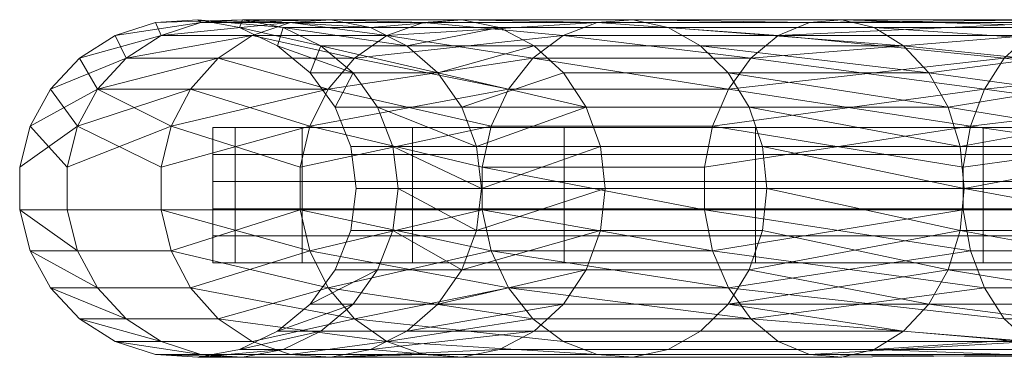
# Model space of a CAD drawing. Units: inches. Extents: x -71054 to -66014, y -907 to 2657.
# Drawn here: x -70106 to -70044, y 1194 to 1215 of the extents above; entities that cross this region are included whole.
import ezdxf

# ---------------------------------------------------------------- set-up
doc = ezdxf.new("R2010")
doc.units = ezdxf.units.IN
doc.header["$MEASUREMENT"] = 0

# ---------------------------------------------------------------- blocks, each defined once
blk = doc.blocks.new('10088_DWG-457925-Level 1')
at = {"lineweight": 9}
for p, q in [((-21.2118, -21.8538), (-21.5092, -21.9506)), ((-21.5092, -21.9506), (-21.2118, -21.8538)), ((-21.2118, -21.8538), (-21.5092, -21.9506)), ((-21.5092, -21.9506), (-20.8776, -21.8538)), ((-20.8997, -21.8341), (-21.2118, -21.8538)), ((-21.2118, -21.8538), (-20.8997, -21.8341)), ((-20.8997, -21.8341), (-21.2118, -21.8538)), ((-21.2118, -21.8538), (-20.5704, -21.8341)), ((-21.1703, -21.9506), (-21.2118, -21.8538)), ((-20.8776, -21.8538), (-21.1703, -21.9506)), ((-20.8776, -21.8538), (-21.1703, -21.9506)), ((-21.1703, -21.9506), (-20.2144, -21.8538)), ((-20.8776, -21.8538), (-20.8997, -21.8341)), ((-20.5925, -21.8928), (-20.8997, -21.8341)), ((-20.8997, -21.8341), (-20.5925, -21.8928)), ((-20.5925, -21.8928), (-20.8997, -21.8341)), ((-20.8997, -21.8341), (-20.2681, -21.8928)), ((-20.5704, -21.8341), (-20.8776, -21.8538)), ((-20.5704, -21.8341), (-20.8776, -21.8538)), ((-20.8776, -21.8538), (-19.917, -21.8341)), ((-20.2144, -21.8538), (-20.8776, -21.8538)), ((-20.5704, -21.8341), (-20.5925, -21.8928)), ((-20.3096, -22.0262), (-20.5925, -21.8928)), ((-20.5925, -21.8928), (-20.3096, -22.0262)), ((-20.3096, -22.0262), (-20.5925, -21.8928)), ((-20.5925, -21.8928), (-19.9896, -22.0262)), ((-19.917, -21.8341), (-20.5704, -21.8341)), ((-20.2681, -21.8928), (-20.5704, -21.8341)), ((-20.2681, -21.8928), (-20.5704, -21.8341)), ((-20.5704, -21.8341), (-19.6243, -21.8928)), ((-20.2144, -21.8538), (-20.4978, -21.9506)), ((-20.2144, -21.8538), (-20.4978, -21.9506)), ((-20.2681, -21.8928), (-20.3096, -22.0262)), ((-19.6243, -21.8928), (-20.2681, -21.8928)), ((-19.9896, -22.0262), (-20.2681, -21.8928)), ((-19.9896, -22.0262), (-20.2681, -21.8928)), ((-20.2681, -21.8928), (-19.3546, -22.0262)), ((-19.917, -21.8341), (-20.2144, -21.8538)), ((-19.917, -21.8341), (-20.2144, -21.8538)), ((-19.5024, -21.9506), (-20.2144, -21.8538)), ((-20.2144, -21.8538), (-19.2327, -21.8538)), ((-19.2328, -21.8538), (-19.917, -21.8341)), ((-19.6243, -21.8928), (-19.917, -21.8341)), ((-19.6243, -21.8928), (-19.917, -21.8341)), ((-19.917, -21.8341), (-18.9498, -21.8341)), ((-18.9498, -21.8341), (-19.6243, -21.8928)), ((-19.3546, -22.0262), (-19.6243, -21.8928)), ((-19.6243, -21.8928), (-18.6713, -21.8928)), ((-19.3546, -22.0262), (-19.6243, -21.8928)), ((-19.2328, -21.8538), (-19.5024, -21.9506)), ((-19.2327, -21.8538), (-19.5024, -21.9506)), ((-19.5024, -21.9506), (-17.9481, -21.8538)), ((-18.6713, -21.8928), (-19.3546, -22.0262)), ((-18.9498, -21.8341), (-19.2328, -21.8538)), ((-18.1997, -21.9506), (-19.2328, -21.8538)), ((-18.9498, -21.8341), (-19.2327, -21.8538)), ((-19.2327, -21.8538), (-17.9481, -21.8538)), ((-17.9481, -21.8538), (-18.9498, -21.8341)), ((-18.6713, -21.8928), (-18.9498, -21.8341)), ((-18.6713, -21.8928), (-18.9498, -21.8341)), ((-18.9498, -21.8341), (-17.6841, -21.8341)), ((-17.6841, -21.8341), (-18.9498, -21.8341)), ((-17.4242, -21.8928), (-18.6713, -21.8928)), ((-18.4148, -22.0262), (-18.6713, -21.8928)), ((-18.4148, -22.0262), (-18.6713, -21.8928)), ((-18.6713, -21.8928), (-17.4242, -21.8928)), ((-17.9481, -21.8538), (-18.1997, -21.9506)), ((-17.9481, -21.8538), (-18.1997, -21.9506)), ((-17.6841, -21.8341), (-17.9481, -21.8538)), ((-17.6841, -21.8341), (-17.9481, -21.8538)), ((-16.6103, -21.9506), (-17.9481, -21.8538)), ((-17.9481, -21.8538), (-16.3807, -21.8538)), ((-16.3807, -21.8538), (-17.6841, -21.8341)), ((-17.4242, -21.8928), (-17.6841, -21.8341)), ((-17.4242, -21.8928), (-17.6841, -21.8341)), ((-17.6841, -21.8341), (-16.1397, -21.8341)), ((-16.1398, -21.8341), (-17.6841, -21.8341)), ((-15.9026, -21.8928), (-17.4242, -21.8928)), ((-17.1848, -22.0262), (-17.4242, -21.8928)), ((-17.1848, -22.0262), (-17.4242, -21.8928)), ((-17.4242, -21.8928), (-15.6841, -22.0262)), ((-16.3807, -21.8538), (-16.6103, -21.9506)), ((-16.3807, -21.8538), (-16.6103, -21.9506)), ((-16.6103, -21.9506), (-14.5553, -21.8538)), ((-16.1398, -21.8341), (-16.3807, -21.8538)), ((-16.1397, -21.8341), (-16.3807, -21.8538)), ((-16.3807, -21.8538), (-14.3412, -21.8341)), ((-14.5553, -21.8538), (-16.3807, -21.8538)), ((-14.3412, -21.8341), (-16.1398, -21.8341)), ((-15.9026, -21.8928), (-16.1398, -21.8341)), ((-15.9026, -21.8928), (-16.1397, -21.8341)), ((-16.1397, -21.8341), (-14.1305, -21.8928)), ((-15.6842, -22.0262), (-15.9026, -21.8928)), ((-15.6841, -22.0262), (-15.9026, -21.8928)), ((-14.1305, -21.8928), (-15.9026, -21.8928)), ((-15.9026, -21.8928), (-13.9364, -22.0262)), ((-21.5092, -21.9506), (-21.7732, -22.1185)), ((-21.7732, -22.1185), (-21.5092, -21.9506)), ((-21.5092, -21.9506), (-21.7732, -22.1185)), ((-21.7732, -22.1185), (-21.1703, -21.9506)), ((-21.4302, -22.1185), (-21.5092, -21.9506)), ((-21.1703, -21.9506), (-21.4302, -22.1185)), ((-21.1703, -21.9506), (-21.4302, -22.1185)), ((-21.4302, -22.1185), (-20.4978, -21.9506)), ((-20.4978, -21.9506), (-21.1703, -21.9506)), ((-20.4978, -21.9506), (-20.7494, -22.1185)), ((-20.4978, -21.9506), (-20.7494, -22.1185)), ((-19.7418, -22.1185), (-20.4978, -21.9506)), ((-20.4978, -21.9506), (-19.5024, -21.9506)), ((-19.5024, -21.9506), (-19.7418, -22.1185)), ((-19.5024, -21.9506), (-19.7418, -22.1185)), ((-19.7418, -22.1185), (-18.1997, -21.9506)), ((-18.4231, -22.1185), (-19.5024, -21.9506)), ((-18.1997, -21.9506), (-18.4231, -22.1185)), ((-18.1997, -21.9506), (-18.4231, -22.1185)), ((-16.8142, -22.1185), (-18.1997, -21.9506)), ((-18.1997, -21.9506), (-16.6103, -21.9506)), ((-16.6103, -21.9506), (-16.8142, -22.1185)), ((-16.6103, -21.9506), (-16.8142, -22.1185)), ((-16.8142, -22.1185), (-14.7593, -21.9506)), ((-14.9404, -22.1185), (-16.6103, -21.9506)), ((-14.7593, -21.9506), (-16.6103, -21.9506)), ((-14.7593, -21.9506), (-14.9404, -22.1185)), ((-14.7593, -21.9506), (-14.9404, -22.1185)), ((-14.9404, -22.1185), (-12.6758, -21.9506)), ((-20.0686, -22.226), (-20.3096, -22.0262)), ((-20.3096, -22.0262), (-20.0686, -22.226)), ((-20.0686, -22.226), (-20.3096, -22.0262)), ((-20.3096, -22.0262), (-19.7524, -22.226)), ((-19.9896, -22.0262), (-20.0686, -22.226)), ((-19.3546, -22.0262), (-19.9896, -22.0262)), ((-19.7524, -22.226), (-19.9896, -22.0262)), ((-19.7524, -22.226), (-19.9896, -22.0262)), ((-19.9896, -22.0262), (-19.125, -22.226)), ((-19.125, -22.226), (-19.3546, -22.0262)), ((-19.125, -22.226), (-19.3546, -22.0262)), ((-19.3546, -22.0262), (-18.4148, -22.0262)), ((-18.4148, -22.0262), (-19.125, -22.226)), ((-17.1848, -22.0262), (-18.4148, -22.0262)), ((-18.1963, -22.226), (-18.4148, -22.0262)), ((-18.1963, -22.226), (-18.4148, -22.0262)), ((-18.4148, -22.0262), (-17.1848, -22.0262)), ((-15.6842, -22.0262), (-17.1848, -22.0262)), ((-16.981, -22.226), (-17.1848, -22.0262)), ((-16.981, -22.226), (-17.1848, -22.0262)), ((-17.1848, -22.0262), (-15.4981, -22.226)), ((-15.4981, -22.226), (-15.6842, -22.0262)), ((-15.4981, -22.226), (-15.6841, -22.0262)), ((-15.6841, -22.0262), (-13.7712, -22.226)), ((-13.9365, -22.0262), (-15.4981, -22.226)), ((-21.7732, -22.1185), (-21.9873, -22.3469)), ((-21.9873, -22.3469), (-21.7732, -22.1185)), ((-21.7732, -22.1185), (-21.9873, -22.3469)), ((-21.9873, -22.3469), (-21.4302, -22.1185)), ((-21.6409, -22.3469), (-21.7732, -22.1185)), ((-21.4302, -22.1185), (-21.6409, -22.3469)), ((-21.4302, -22.1185), (-21.6408, -22.3469)), ((-21.6408, -22.3469), (-20.7494, -22.1185)), ((-20.7494, -22.1185), (-21.4302, -22.1185)), ((-20.7494, -22.1185), (-20.9534, -22.3469)), ((-20.7494, -22.1185), (-20.9534, -22.3469)), ((-20.7494, -22.1185), (-19.7418, -22.1185)), ((-19.9359, -22.3469), (-20.7494, -22.1185)), ((-19.7418, -22.1185), (-19.9359, -22.3469)), ((-19.7418, -22.1185), (-19.9358, -22.3469)), ((-19.9358, -22.3469), (-18.4231, -22.1185)), ((-18.6042, -22.3469), (-19.7418, -22.1185)), ((-18.4231, -22.1185), (-18.6042, -22.3469)), ((-18.4231, -22.1185), (-18.6042, -22.3469)), ((-16.9794, -22.3469), (-18.4231, -22.1185)), ((-18.4231, -22.1185), (-16.8142, -22.1185)), ((-16.8142, -22.1185), (-16.9794, -22.3469)), ((-16.8142, -22.1185), (-16.9794, -22.3469)), ((-16.9794, -22.3469), (-14.9404, -22.1185)), ((-15.0872, -22.3469), (-16.8142, -22.1185)), ((-14.9404, -22.1185), (-15.0872, -22.3469)), ((-14.9404, -22.1185), (-15.0872, -22.3469)), ((-15.0872, -22.3469), (-12.8313, -22.1185)), ((-12.9574, -22.3469), (-14.9404, -22.1185)), ((-19.8848, -22.4795), (-20.0686, -22.226)), ((-19.8848, -22.4795), (-20.0686, -22.226)), ((-20.0686, -22.226), (-20.0686, -22.226)), ((-20.0686, -22.226), (-19.7524, -22.226)), ((-19.7524, -22.226), (-19.8848, -22.4795)), ((-19.125, -22.226), (-19.7524, -22.226)), ((-19.5715, -22.4795), (-19.7524, -22.226)), ((-19.5715, -22.4795), (-19.7524, -22.226)), ((-19.7524, -22.226), (-19.125, -22.226)), ((-18.9499, -22.4795), (-19.125, -22.226)), ((-19.125, -22.226), (-18.0297, -22.4795)), ((-18.9499, -22.4795), (-19.125, -22.226)), ((-18.1963, -22.226), (-18.9499, -22.4795)), ((-16.981, -22.226), (-18.1963, -22.226)), ((-18.0297, -22.4795), (-18.1963, -22.226)), ((-18.0297, -22.4795), (-18.1963, -22.226)), ((-18.1963, -22.226), (-16.981, -22.226)), ((-15.4981, -22.226), (-16.981, -22.226)), ((-16.8255, -22.4795), (-16.981, -22.226)), ((-16.8255, -22.4795), (-16.981, -22.226)), ((-16.981, -22.226), (-15.3562, -22.4795)), ((-15.3562, -22.4795), (-15.4981, -22.226)), ((-15.3562, -22.4795), (-15.4981, -22.226)), ((-15.4981, -22.226), (-13.6451, -22.4795)), ((-13.7712, -22.226), (-15.3562, -22.4795)), ((-21.9873, -22.3469), (-22.1379, -22.6215)), ((-22.1379, -22.6215), (-21.9873, -22.3469)), ((-21.9873, -22.3469), (-22.1379, -22.6215)), ((-22.1379, -22.6215), (-21.6408, -22.3469)), ((-21.7891, -22.6215), (-21.9873, -22.3469)), ((-21.6409, -22.3469), (-21.7891, -22.6215)), ((-21.6408, -22.3469), (-21.7891, -22.6215)), ((-21.7891, -22.6215), (-20.9534, -22.3469)), ((-21.097, -22.6215), (-21.6409, -22.3469)), ((-20.9534, -22.3469), (-21.6409, -22.3469)), ((-20.9534, -22.3469), (-21.097, -22.6215)), ((-20.9534, -22.3469), (-21.097, -22.6215)), ((-21.097, -22.6215), (-19.9358, -22.3469)), ((-20.0724, -22.6215), (-20.9534, -22.3469)), ((-20.9534, -22.3469), (-19.9358, -22.3469)), ((-19.9359, -22.3469), (-20.0724, -22.6215)), ((-19.9358, -22.3469), (-20.0724, -22.6215)), ((-20.0724, -22.6215), (-18.6042, -22.3469)), ((-18.7316, -22.6215), (-19.9359, -22.3469)), ((-18.6042, -22.3469), (-18.7316, -22.6215)), ((-18.6042, -22.3469), (-18.7316, -22.6215)), ((-18.6042, -22.3469), (-16.9794, -22.3469)), ((-16.9794, -22.3469), (-17.0957, -22.6215)), ((-16.9794, -22.3469), (-17.0957, -22.6215)), ((-17.0957, -22.6215), (-15.0872, -22.3469)), ((-15.1905, -22.6215), (-16.9794, -22.3469)), ((-15.0872, -22.3469), (-15.1905, -22.6215)), ((-15.0872, -22.3469), (-15.1905, -22.6215)), ((-15.1905, -22.6215), (-12.9573, -22.3469)), ((-13.0461, -22.6215), (-15.0872, -22.3469)), ((-19.7697, -22.7708), (-19.8848, -22.4795)), ((-19.7697, -22.7708), (-19.8848, -22.4795)), ((-19.5715, -22.4795), (-19.8848, -22.4795)), ((-19.8848, -22.4795), (-19.8848, -22.4795)), ((-19.8848, -22.4795), (-19.5715, -22.4795)), ((-18.9499, -22.4795), (-19.5715, -22.4795)), ((-19.4582, -22.7708), (-19.5715, -22.4795)), ((-19.4582, -22.7708), (-19.5715, -22.4795)), ((-19.5715, -22.4795), (-18.8402, -22.7708)), ((-19.5715, -22.4795), (-18.9499, -22.4795)), ((-18.8402, -22.7708), (-18.9499, -22.4795)), ((-18.8402, -22.7708), (-18.9499, -22.4795)), ((-18.9499, -22.4795), (-18.0297, -22.4795)), ((-18.0297, -22.4795), (-18.8402, -22.7708)), ((-16.8255, -22.4795), (-18.0297, -22.4795)), ((-17.9253, -22.7708), (-18.0297, -22.4795)), ((-17.9253, -22.7708), (-18.0297, -22.4795)), ((-18.0297, -22.4795), (-16.8255, -22.4795)), ((-15.3562, -22.4795), (-16.8255, -22.4795)), ((-16.7281, -22.7708), (-16.8255, -22.4795)), ((-16.7281, -22.7708), (-16.8255, -22.4795)), ((-16.8255, -22.4795), (-15.2673, -22.7708)), ((-15.2674, -22.7708), (-15.3562, -22.4795)), ((-15.2673, -22.7708), (-15.3562, -22.4795)), ((-15.3562, -22.4795), (-13.5661, -22.7708)), ((-13.6451, -22.4795), (-15.2674, -22.7708)), ((-22.1379, -22.6215), (-22.2157, -22.925)), ((-22.2157, -22.925), (-22.1379, -22.6215)), ((-22.1379, -22.6215), (-22.2157, -22.925)), ((-22.2157, -22.925), (-21.7891, -22.6215)), ((-21.8657, -22.925), (-22.1379, -22.6215)), ((-21.7891, -22.6215), (-21.8657, -22.925)), ((-21.7891, -22.6215), (-21.8657, -22.925)), ((-21.8657, -22.925), (-21.097, -22.6215)), ((-21.1711, -22.925), (-21.7891, -22.6215)), ((-21.097, -22.6215), (-21.1711, -22.925)), ((-21.097, -22.6215), (-21.1711, -22.925)), ((-21.1711, -22.925), (-20.0724, -22.6215)), ((-20.1429, -22.925), (-21.097, -22.6215)), ((-20.0724, -22.6215), (-20.1429, -22.925)), ((-20.0724, -22.6215), (-20.1429, -22.925)), ((-20.1429, -22.925), (-18.7316, -22.6215)), ((-18.7974, -22.925), (-20.0724, -22.6215)), ((-18.7316, -22.6215), (-18.7974, -22.925)), ((-18.7316, -22.6215), (-18.7974, -22.925)), ((-17.0957, -22.6215), (-18.7316, -22.6215)), ((-18.7316, -22.6215), (-17.0957, -22.6215)), ((-17.0957, -22.6215), (-17.1558, -22.925)), ((-17.0957, -22.6215), (-17.1558, -22.925)), ((-17.1558, -22.925), (-15.1905, -22.6215)), ((-15.2439, -22.925), (-17.0957, -22.6215)), ((-15.1905, -22.6215), (-15.2439, -22.925)), ((-15.1905, -22.6215), (-15.2439, -22.925)), ((-15.2439, -22.925), (-13.0461, -22.6215)), ((-13.0919, -22.925), (-15.1905, -22.6215)), ((-20.6234, -22.6307), (-20.789, -22.6307)), ((-20.789, -22.6307), (-20.6234, -22.6307)), ((-20.789, -22.6307), (-20.789, -22.8307)), ((-20.1292, -22.6307), (-20.6234, -22.6307)), ((-20.6234, -22.6307), (-20.1292, -22.6307)), ((-20.6234, -22.6307), (-20.6234, -22.8307)), ((-20.6234, -22.6307), (-20.6234, -22.8307)), ((-19.3143, -22.6307), (-20.1292, -22.6307)), ((-20.1292, -22.6307), (-19.3143, -22.6307)), ((-20.1292, -22.6307), (-20.1292, -22.8307)), ((-20.1292, -22.6307), (-20.1292, -22.8307)), ((-18.1914, -22.6307), (-19.3143, -22.6307)), ((-19.3143, -22.6307), (-18.1914, -22.6307)), ((-19.3143, -22.6307), (-19.3143, -22.8307)), ((-19.3143, -22.6307), (-19.3143, -22.8307)), ((-16.7783, -22.6307), (-18.1914, -22.6307)), ((-18.1914, -22.6307), (-16.7783, -22.6307)), ((-18.1914, -22.6307), (-18.1914, -22.8307)), ((-18.1914, -22.6307), (-18.1914, -22.8307)), ((-16.7783, -22.6307), (-16.7784, -22.8307)), ((-15.0973, -22.6307), (-16.7783, -22.6307)), ((-16.7783, -22.6307), (-15.0973, -22.6307)), ((-16.7783, -22.6307), (-16.7783, -22.8307)), ((-13.1749, -22.6307), (-15.0973, -22.6307)), ((-15.0973, -22.6307), (-13.1749, -22.6307)), ((-15.0973, -22.6307), (-15.0973, -22.8307)), ((-15.0973, -22.6307), (-15.0973, -22.8307)), ((-19.4582, -22.7708), (-19.7697, -22.7708)), ((-19.7305, -23.0816), (-19.7697, -22.7708)), ((-19.7697, -22.7708), (-19.7697, -22.7708)), ((-19.7305, -23.0816), (-19.7697, -22.7708)), ((-19.7697, -22.7708), (-19.4582, -22.7708)), ((-18.8402, -22.7708), (-19.4582, -22.7708)), ((-19.4196, -23.0816), (-19.4582, -22.7708)), ((-19.4196, -23.0816), (-19.4582, -22.7708)), ((-19.4582, -22.7708), (-18.8028, -23.0816)), ((-18.8028, -23.0816), (-18.8402, -22.7708)), ((-18.8028, -23.0816), (-18.8402, -22.7708)), ((-18.8402, -22.7708), (-17.9253, -22.7708)), ((-17.9253, -22.7708), (-18.8028, -23.0816)), ((-16.7281, -22.7708), (-17.9253, -22.7708)), ((-17.8898, -23.0816), (-17.9253, -22.7708)), ((-17.8898, -23.0816), (-17.9253, -22.7708)), ((-17.9253, -22.7708), (-16.7281, -22.7708)), ((-15.2674, -22.7708), (-16.7281, -22.7708)), ((-16.6949, -23.0816), (-16.7281, -22.7708)), ((-16.6949, -23.0816), (-16.7281, -22.7708)), ((-16.7281, -22.7708), (-15.2371, -23.0816)), ((-15.2371, -23.0816), (-15.2674, -22.7708)), ((-15.2371, -23.0816), (-15.2673, -22.7708)), ((-15.2673, -22.7708), (-13.5661, -22.7708)), ((-13.5662, -22.7708), (-15.2371, -23.0816)), ((-20.789, -22.8307), (-20.789, -23.0307)), ((-20.6234, -22.8307), (-20.789, -22.8307)), ((-20.789, -22.8307), (-20.6234, -22.8307)), ((-20.1292, -22.8307), (-20.6234, -22.8307)), ((-20.6234, -22.8307), (-20.6234, -23.0307)), ((-20.6234, -22.8307), (-20.1292, -22.8307)), ((-20.6234, -22.8307), (-20.6234, -23.0307)), ((-19.3143, -22.8307), (-20.1292, -22.8307)), ((-20.1292, -22.8307), (-20.1292, -23.0307)), ((-20.1292, -22.8307), (-19.3143, -22.8307)), ((-20.1292, -22.8307), (-20.1292, -23.0307)), ((-18.1914, -22.8307), (-19.3143, -22.8307)), ((-19.3143, -22.8307), (-19.3143, -23.0307)), ((-19.3143, -22.8307), (-18.1914, -22.8307)), ((-19.3143, -22.8307), (-19.3143, -23.0307)), ((-16.7784, -22.8307), (-18.1914, -22.8307)), ((-18.1914, -22.8307), (-18.1914, -23.0307)), ((-18.1914, -22.8307), (-16.7783, -22.8307)), ((-18.1914, -22.8307), (-18.1914, -23.0307)), ((-15.0973, -22.8307), (-16.7784, -22.8307)), ((-16.7784, -22.8307), (-16.7783, -23.0307)), ((-16.7783, -22.8307), (-15.0973, -22.8307)), ((-16.7783, -22.8307), (-16.7783, -23.0307)), ((-13.1749, -22.8307), (-15.0973, -22.8307)), ((-15.0973, -22.8307), (-15.0973, -23.0307)), ((-15.0973, -22.8307), (-13.1749, -22.8307)), ((-15.0973, -22.8307), (-15.0973, -23.0307)), ((-22.2157, -23.2383), (-22.2157, -22.925)), ((-22.2157, -23.2383), (-22.2157, -22.925)), ((-21.8657, -23.2383), (-21.8657, -22.925)), ((-21.8657, -23.2383), (-21.8657, -22.925)), ((-21.1711, -23.2383), (-21.1711, -22.925)), ((-21.1711, -23.2383), (-21.1711, -22.925)), ((-20.1429, -23.2383), (-20.1429, -22.925)), ((-20.1429, -23.2383), (-20.1429, -22.925)), ((-17.1558, -23.2383), (-18.7974, -22.925)), ((-18.7974, -23.2383), (-18.7974, -22.925)), ((-18.7974, -23.2383), (-18.7974, -22.925)), ((-18.7974, -22.925), (-17.1558, -22.925)), ((-17.1558, -22.925), (-18.7974, -22.925)), ((-17.1558, -23.2383), (-17.1558, -22.925)), ((-17.1558, -23.2383), (-17.1558, -22.925)), ((-15.2439, -23.2383), (-15.2439, -22.925)), ((-15.2439, -23.2383), (-15.2439, -22.925)), ((-20.789, -23.0307), (-20.789, -23.2307)), ((-20.6234, -23.0307), (-20.789, -23.0307)), ((-20.789, -23.0307), (-20.6234, -23.0307)), ((-20.1292, -23.0307), (-20.6234, -23.0307)), ((-20.6234, -23.0307), (-20.6234, -23.2307)), ((-20.6234, -23.0307), (-20.1292, -23.0307)), ((-20.6234, -23.0307), (-20.6234, -23.2307)), ((-19.3143, -23.0307), (-20.1292, -23.0307)), ((-20.1292, -23.0307), (-20.1292, -23.2307)), ((-20.1292, -23.0307), (-19.3143, -23.0307)), ((-20.1292, -23.0307), (-20.1292, -23.2307)), ((-18.1914, -23.0307), (-19.3143, -23.0307)), ((-19.3143, -23.0307), (-19.3143, -23.2307)), ((-19.3143, -23.0307), (-18.1914, -23.0307)), ((-19.3143, -23.0307), (-19.3143, -23.2307)), ((-16.7783, -23.0307), (-18.1914, -23.0307)), ((-18.1914, -23.0307), (-18.1914, -23.2307)), ((-18.1914, -23.0307), (-16.7783, -23.0307)), ((-18.1914, -23.0307), (-18.1914, -23.2307)), ((-15.0973, -23.0307), (-16.7783, -23.0307)), ((-16.7783, -23.0307), (-16.7783, -23.2307)), ((-16.7783, -23.0307), (-15.0973, -23.0307)), ((-16.7783, -23.0307), (-16.7783, -23.2307)), ((-13.1749, -23.0307), (-15.0973, -23.0307)), ((-15.0973, -23.0307), (-15.0973, -23.2307)), ((-15.0973, -23.0307), (-13.1749, -23.0307)), ((-15.0973, -23.0307), (-15.0973, -23.2307)), ((-19.7697, -23.3925), (-19.7305, -23.0816)), ((-19.7697, -23.3925), (-19.7305, -23.0816)), ((-19.4196, -23.0816), (-19.7305, -23.0816)), ((-19.7305, -23.0816), (-19.7305, -23.0816)), ((-19.7305, -23.0816), (-19.4196, -23.0816)), ((-19.4582, -23.3925), (-19.4196, -23.0816)), ((-19.4582, -23.3925), (-19.4196, -23.0816)), ((-18.8028, -23.0816), (-19.4196, -23.0816)), ((-19.4196, -23.0816), (-18.8402, -23.3925)), ((-17.8898, -23.0816), (-18.8402, -23.3925)), ((-18.8402, -23.3925), (-18.8028, -23.0816)), ((-18.8402, -23.3925), (-18.8028, -23.0816)), ((-18.8028, -23.0816), (-17.8898, -23.0816)), ((-17.9253, -23.3925), (-17.8898, -23.0816)), ((-17.9253, -23.3925), (-17.8898, -23.0816)), ((-16.6949, -23.0816), (-17.8898, -23.0816)), ((-17.8898, -23.0816), (-16.6949, -23.0816)), ((-16.7281, -23.3925), (-16.6949, -23.0816)), ((-16.7281, -23.3925), (-16.6949, -23.0816)), ((-15.2371, -23.0816), (-16.6949, -23.0816)), ((-16.6949, -23.0816), (-15.2673, -23.3925)), ((-15.2674, -23.3925), (-15.2371, -23.0816)), ((-15.2673, -23.3925), (-15.2371, -23.0816)), ((-15.2371, -23.0816), (-13.5661, -23.3925)), ((-13.5393, -23.0816), (-15.2371, -23.0816)), ((-21.7891, -23.5418), (-22.2157, -23.2383)), ((-22.2157, -23.2383), (-22.1379, -23.5418)), ((-22.2157, -23.2383), (-22.2157, -23.2383)), ((-22.2157, -23.2383), (-22.1379, -23.5418)), ((-22.2157, -23.2383), (-21.8657, -23.2383)), ((-21.8657, -23.2383), (-22.2157, -23.2383)), ((-21.1711, -23.2383), (-21.8657, -23.2383)), ((-21.8657, -23.2383), (-21.7891, -23.5418)), ((-21.8657, -23.2383), (-21.7891, -23.5418)), ((-21.8657, -23.2383), (-21.1711, -23.2383)), ((-20.0724, -23.5418), (-21.1711, -23.2383)), ((-21.1711, -23.2383), (-21.097, -23.5418)), ((-21.1711, -23.2383), (-21.097, -23.5418)), ((-20.1429, -23.2383), (-21.1711, -23.2383)), ((-21.1711, -23.2383), (-20.1429, -23.2383)), ((-21.097, -23.5418), (-20.1429, -23.2383)), ((-20.789, -23.2307), (-20.789, -23.4307)), ((-20.6234, -23.2307), (-20.789, -23.2307)), ((-20.789, -23.2307), (-20.6234, -23.2307)), ((-20.1292, -23.2307), (-20.6234, -23.2307)), ((-20.6234, -23.2307), (-20.6234, -23.4307)), ((-20.6234, -23.2307), (-20.1292, -23.2307)), ((-20.6234, -23.2307), (-20.6234, -23.4307)), ((-18.7316, -23.5418), (-20.1429, -23.2383)), ((-20.1429, -23.2383), (-20.0724, -23.5418)), ((-20.1429, -23.2383), (-20.0724, -23.5418)), ((-18.7974, -23.2383), (-20.1429, -23.2383)), ((-20.1429, -23.2383), (-18.7974, -23.2383)), ((-19.3143, -23.2307), (-20.1292, -23.2307)), ((-20.1292, -23.2307), (-20.1292, -23.4307)), ((-20.1292, -23.2307), (-19.3143, -23.2307)), ((-20.1292, -23.2307), (-20.1292, -23.4307)), ((-20.0724, -23.5418), (-18.7974, -23.2383)), ((-18.1914, -23.2307), (-19.3143, -23.2307)), ((-19.3143, -23.2307), (-19.3143, -23.4307)), ((-19.3143, -23.2307), (-18.1914, -23.2307)), ((-19.3143, -23.2307), (-19.3143, -23.4307)), ((-17.0957, -23.5418), (-18.7974, -23.2383)), ((-18.7974, -23.2383), (-18.7316, -23.5418)), ((-18.7974, -23.2383), (-18.7316, -23.5418)), ((-18.7974, -23.2383), (-17.1558, -23.2383)), ((-17.1558, -23.2383), (-18.7974, -23.2383)), ((-16.7783, -23.2307), (-18.1914, -23.2307)), ((-18.1914, -23.2307), (-18.1914, -23.4307)), ((-18.1914, -23.2307), (-16.7783, -23.2307)), ((-18.1914, -23.2307), (-18.1914, -23.4307)), ((-15.1905, -23.5418), (-17.1558, -23.2383)), ((-17.1558, -23.2383), (-17.0957, -23.5418)), ((-17.1558, -23.2383), (-17.0957, -23.5418)), ((-15.2439, -23.2383), (-17.1558, -23.2383)), ((-17.1558, -23.2383), (-15.2439, -23.2383)), ((-17.0957, -23.5418), (-15.2439, -23.2383)), ((-15.0973, -23.2307), (-16.7783, -23.2307)), ((-16.7783, -23.2307), (-16.7783, -23.4307)), ((-16.7783, -23.2307), (-15.0973, -23.2307)), ((-16.7783, -23.2307), (-16.7783, -23.4307)), ((-13.0919, -23.2383), (-15.2439, -23.2383)), ((-15.2439, -23.2383), (-15.1905, -23.5418)), ((-15.2439, -23.2383), (-15.1905, -23.5418)), ((-15.2439, -23.2383), (-13.0919, -23.2383)), ((-13.1749, -23.2307), (-15.0973, -23.2307)), ((-15.0973, -23.2307), (-15.0973, -23.4307)), ((-15.0973, -23.2307), (-13.1749, -23.2307)), ((-15.0973, -23.2307), (-15.0973, -23.4307)), ((-19.8848, -23.6838), (-19.7697, -23.3925)), ((-19.8848, -23.6838), (-19.7697, -23.3925)), ((-19.4582, -23.3925), (-19.7697, -23.3925)), ((-19.7697, -23.3925), (-19.7697, -23.3925)), ((-19.7697, -23.3925), (-19.4582, -23.3925)), ((-19.5715, -23.6838), (-19.4582, -23.3925)), ((-19.5715, -23.6838), (-19.4582, -23.3925)), ((-18.8402, -23.3925), (-19.4582, -23.3925)), ((-19.4582, -23.3925), (-18.9499, -23.6838)), ((-17.9253, -23.3925), (-18.9499, -23.6838)), ((-18.9499, -23.6838), (-18.8402, -23.3925)), ((-18.9499, -23.6838), (-18.8402, -23.3925)), ((-18.8402, -23.3925), (-17.9253, -23.3925)), ((-18.0297, -23.6838), (-17.9253, -23.3925)), ((-18.0297, -23.6838), (-17.9253, -23.3925)), ((-16.7281, -23.3925), (-17.9253, -23.3925)), ((-17.9253, -23.3925), (-16.7281, -23.3925)), ((-15.2674, -23.3925), (-16.8255, -23.6838)), ((-16.8255, -23.6838), (-16.7281, -23.3925)), ((-16.8255, -23.6838), (-16.7281, -23.3925)), ((-16.7281, -23.3925), (-15.3562, -23.6838)), ((-15.3562, -23.6838), (-15.2674, -23.3925)), ((-15.3562, -23.6838), (-15.2673, -23.3925)), ((-13.5661, -23.3925), (-15.2674, -23.3925)), ((-15.2673, -23.3925), (-13.6451, -23.6838)), ((-20.789, -23.4307), (-20.789, -23.6307)), ((-20.6234, -23.4307), (-20.789, -23.4307)), ((-20.789, -23.4307), (-20.6234, -23.4307)), ((-20.1292, -23.4307), (-20.6234, -23.4307)), ((-20.6234, -23.4307), (-20.6234, -23.6307)), ((-20.6234, -23.4307), (-20.1292, -23.4307)), ((-20.6234, -23.4307), (-20.6234, -23.6307)), ((-19.3143, -23.4307), (-20.1292, -23.4307)), ((-20.1292, -23.4307), (-20.1292, -23.6307)), ((-20.1292, -23.4307), (-19.3143, -23.4307)), ((-20.1292, -23.4307), (-20.1292, -23.6307)), ((-18.1914, -23.4307), (-19.3143, -23.4307)), ((-19.3143, -23.4307), (-19.3143, -23.6307)), ((-19.3143, -23.4307), (-18.1914, -23.4307)), ((-19.3143, -23.4307), (-19.3143, -23.6307)), ((-16.7783, -23.4307), (-18.1914, -23.4307)), ((-18.1914, -23.4307), (-18.1914, -23.6307)), ((-18.1914, -23.4307), (-16.7783, -23.4307)), ((-18.1914, -23.4307), (-18.1914, -23.6307)), ((-15.0973, -23.4307), (-16.7783, -23.4307)), ((-16.7783, -23.4307), (-16.7783, -23.6307)), ((-16.7783, -23.4307), (-15.0973, -23.4307)), ((-16.7783, -23.4307), (-16.7783, -23.6307)), ((-13.1749, -23.4307), (-15.0973, -23.4307)), ((-15.0973, -23.4307), (-15.0973, -23.6307)), ((-15.0973, -23.4307), (-13.1749, -23.4307)), ((-15.0973, -23.4307), (-15.0973, -23.6307)), ((-21.6408, -23.8164), (-22.1379, -23.5418)), ((-22.1379, -23.5418), (-21.9873, -23.8164)), ((-22.1379, -23.5418), (-22.1379, -23.5418)), ((-22.1379, -23.5418), (-21.9873, -23.8164)), ((-22.1379, -23.5418), (-21.7891, -23.5418)), ((-21.097, -23.5418), (-21.7891, -23.5418)), ((-21.7891, -23.5418), (-21.6408, -23.8164)), ((-21.7891, -23.5418), (-21.6408, -23.8164)), ((-21.7891, -23.5418), (-21.097, -23.5418)), ((-19.9359, -23.8164), (-21.097, -23.5418)), ((-21.097, -23.5418), (-20.9534, -23.8164)), ((-21.097, -23.5418), (-20.9534, -23.8164)), ((-20.9534, -23.8164), (-20.0724, -23.5418)), ((-18.6042, -23.8164), (-20.0724, -23.5418)), ((-20.0724, -23.5418), (-19.9359, -23.8164)), ((-20.0724, -23.5418), (-19.9358, -23.8164)), ((-19.9358, -23.8164), (-18.7316, -23.5418)), ((-16.9794, -23.8164), (-18.7316, -23.5418)), ((-18.7316, -23.5418), (-18.6042, -23.8164)), ((-18.7316, -23.5418), (-18.6042, -23.8164)), ((-18.7316, -23.5418), (-17.0957, -23.5418)), ((-15.0872, -23.8164), (-17.0957, -23.5418)), ((-17.0957, -23.5418), (-16.9794, -23.8164)), ((-17.0957, -23.5418), (-16.9794, -23.8164)), ((-16.9794, -23.8164), (-15.1905, -23.5418)), ((-13.0461, -23.5418), (-15.1905, -23.5418)), ((-15.1905, -23.5418), (-15.0872, -23.8164)), ((-15.1905, -23.5418), (-15.0872, -23.8164)), ((-15.1905, -23.5418), (-13.0461, -23.5418)), ((-20.6234, -23.6307), (-20.789, -23.6307)), ((-20.789, -23.6307), (-20.6234, -23.6307)), ((-20.1292, -23.6307), (-20.6234, -23.6307)), ((-20.6234, -23.6307), (-20.1292, -23.6307)), ((-19.3143, -23.6307), (-20.1292, -23.6307)), ((-20.1292, -23.6307), (-19.3143, -23.6307)), ((-18.1914, -23.6307), (-19.3143, -23.6307)), ((-19.3143, -23.6307), (-18.1914, -23.6307)), ((-16.7783, -23.6307), (-18.1914, -23.6307)), ((-18.1914, -23.6307), (-16.7783, -23.6307)), ((-15.0973, -23.6307), (-16.7783, -23.6307)), ((-16.7783, -23.6307), (-15.0973, -23.6307)), ((-13.1749, -23.6307), (-15.0973, -23.6307)), ((-15.0973, -23.6307), (-13.1749, -23.6307)), ((-19.5715, -23.6838), (-20.0686, -23.9373)), ((-20.0686, -23.9373), (-19.8848, -23.6838)), ((-20.0686, -23.9373), (-19.8848, -23.6838)), ((-19.8848, -23.6838), (-19.8848, -23.6838)), ((-19.8848, -23.6838), (-19.5715, -23.6838)), ((-19.7524, -23.9373), (-19.5715, -23.6838)), ((-19.7524, -23.9373), (-19.5715, -23.6838)), ((-18.9499, -23.6838), (-19.5715, -23.6838)), ((-19.5715, -23.6838), (-18.9499, -23.6838)), ((-18.0297, -23.6838), (-19.125, -23.9373)), ((-19.125, -23.9373), (-18.9499, -23.6838)), ((-19.125, -23.9373), (-18.9499, -23.6838)), ((-18.9499, -23.6838), (-18.0297, -23.6838)), ((-18.1963, -23.9373), (-18.0297, -23.6838)), ((-18.1963, -23.9373), (-18.0297, -23.6838)), ((-16.8255, -23.6838), (-18.0297, -23.6838)), ((-18.0297, -23.6838), (-16.8255, -23.6838)), ((-15.3562, -23.6838), (-16.981, -23.9373)), ((-16.981, -23.9373), (-16.8255, -23.6838)), ((-16.981, -23.9373), (-16.8255, -23.6838)), ((-16.8255, -23.6838), (-15.4981, -23.9373)), ((-15.4981, -23.9373), (-15.3562, -23.6838)), ((-15.4981, -23.9373), (-15.3562, -23.6838)), ((-13.6451, -23.6838), (-15.3562, -23.6838)), ((-15.3562, -23.6838), (-13.7712, -23.9373)), ((-21.4302, -24.0448), (-21.9873, -23.8164)), ((-21.9873, -23.8164), (-21.7732, -24.0448)), ((-21.9873, -23.8164), (-21.9873, -23.8164)), ((-21.9873, -23.8164), (-21.7732, -24.0448)), ((-21.9873, -23.8164), (-21.6408, -23.8164)), ((-20.9534, -23.8164), (-21.6408, -23.8164)), ((-21.6408, -23.8164), (-21.4302, -24.0448)), ((-21.6408, -23.8164), (-21.4302, -24.0448)), ((-21.6408, -23.8164), (-20.9534, -23.8164)), ((-19.7418, -24.0448), (-20.9534, -23.8164)), ((-20.9534, -23.8164), (-20.7494, -24.0448)), ((-20.9534, -23.8164), (-20.7494, -24.0448)), ((-20.7494, -24.0448), (-19.9358, -23.8164)), ((-18.4231, -24.0448), (-19.9359, -23.8164)), ((-19.9359, -23.8164), (-19.7418, -24.0448)), ((-19.9358, -23.8164), (-19.7418, -24.0448)), ((-19.7418, -24.0448), (-18.6042, -23.8164)), ((-16.8142, -24.0448), (-18.6042, -23.8164)), ((-18.6042, -23.8164), (-18.4231, -24.0448)), ((-18.6042, -23.8164), (-18.4231, -24.0448)), ((-18.6042, -23.8164), (-16.9794, -23.8164)), ((-14.9404, -24.0448), (-16.9794, -23.8164)), ((-16.9794, -23.8164), (-16.8142, -24.0448)), ((-16.9794, -23.8164), (-16.8141, -24.0448)), ((-16.8141, -24.0448), (-15.0872, -23.8164)), ((-12.9574, -23.8164), (-15.0872, -23.8164)), ((-15.0872, -23.8164), (-14.9404, -24.0448)), ((-15.0872, -23.8164), (-14.9404, -24.0448)), ((-15.0872, -23.8164), (-12.9573, -23.8164)), ((-19.7524, -23.9373), (-20.3096, -24.1371)), ((-20.3096, -24.1371), (-20.0686, -23.9373)), ((-20.3096, -24.1371), (-20.0686, -23.9373)), ((-20.0686, -23.9373), (-20.0686, -23.9373)), ((-20.0686, -23.9373), (-19.7524, -23.9373)), ((-19.9896, -24.1371), (-19.7524, -23.9373)), ((-19.9896, -24.1371), (-19.7524, -23.9373)), ((-19.125, -23.9373), (-19.7524, -23.9373)), ((-19.7524, -23.9373), (-19.125, -23.9373)), ((-18.1963, -23.9373), (-19.3546, -24.1371)), ((-19.3546, -24.1371), (-19.125, -23.9373)), ((-19.3546, -24.1371), (-19.125, -23.9373)), ((-19.125, -23.9373), (-18.1963, -23.9373)), ((-18.4148, -24.1371), (-18.1963, -23.9373)), ((-18.4148, -24.1371), (-18.1963, -23.9373)), ((-16.981, -23.9373), (-18.1963, -23.9373)), ((-18.1963, -23.9373), (-16.981, -23.9373)), ((-17.1848, -24.1371), (-16.981, -23.9373)), ((-17.1848, -24.1371), (-16.981, -23.9373)), ((-16.981, -23.9373), (-15.6841, -24.1371)), ((-15.4981, -23.9373), (-16.981, -23.9373)), ((-15.6842, -24.1371), (-15.4981, -23.9373)), ((-15.6841, -24.1371), (-15.4981, -23.9373)), ((-13.7712, -23.9373), (-15.4981, -23.9373)), ((-15.4981, -23.9373), (-13.9364, -24.1371)), ((-21.1703, -24.2127), (-21.7732, -24.0448)), ((-21.7732, -24.0448), (-21.5092, -24.2127)), ((-21.7732, -24.0448), (-21.7732, -24.0448)), ((-21.7732, -24.0448), (-21.5092, -24.2127)), ((-21.7732, -24.0448), (-21.4302, -24.0448)), ((-20.7494, -24.0448), (-21.4302, -24.0448)), ((-21.4302, -24.0448), (-21.1703, -24.2127)), ((-21.4302, -24.0448), (-21.1703, -24.2127)), ((-21.4302, -24.0448), (-20.7494, -24.0448)), ((-19.5024, -24.2127), (-20.7494, -24.0448)), ((-20.7494, -24.0448), (-20.4978, -24.2127)), ((-20.7494, -24.0448), (-20.4978, -24.2127)), ((-20.4978, -24.2127), (-19.7418, -24.0448)), ((-18.1997, -24.2127), (-19.7418, -24.0448)), ((-19.7418, -24.0448), (-19.5024, -24.2127)), ((-19.7418, -24.0448), (-19.5024, -24.2127)), ((-19.5024, -24.2127), (-18.4231, -24.0448)), ((-18.4231, -24.0448), (-18.1997, -24.2127)), ((-18.4231, -24.0448), (-18.1997, -24.2127)), ((-18.4231, -24.0448), (-16.8141, -24.0448)), ((-14.7593, -24.2127), (-16.8142, -24.0448)), ((-16.8142, -24.0448), (-16.6103, -24.2127)), ((-16.8141, -24.0448), (-16.6103, -24.2127)), ((-12.8313, -24.0448), (-14.9404, -24.0448)), ((-14.9404, -24.0448), (-14.7593, -24.2127)), ((-19.9896, -24.1371), (-20.5925, -24.2705)), ((-20.5925, -24.2705), (-20.3096, -24.1371)), ((-20.5925, -24.2705), (-20.3096, -24.1371)), ((-20.3096, -24.1371), (-20.3096, -24.1371)), ((-20.3096, -24.1371), (-19.9896, -24.1371)), ((-20.2681, -24.2705), (-19.9896, -24.1371)), ((-20.2681, -24.2705), (-19.9896, -24.1371)), ((-19.3546, -24.1371), (-19.9896, -24.1371)), ((-19.9896, -24.1371), (-19.3546, -24.1371)), ((-18.4148, -24.1371), (-19.6243, -24.2705)), ((-19.6243, -24.2705), (-19.3546, -24.1371)), ((-19.6243, -24.2705), (-19.3546, -24.1371)), ((-19.3546, -24.1371), (-18.4148, -24.1371)), ((-18.6713, -24.2705), (-18.4148, -24.1371)), ((-18.6713, -24.2705), (-18.4148, -24.1371)), ((-17.1848, -24.1371), (-18.4148, -24.1371)), ((-18.4148, -24.1371), (-17.1848, -24.1371)), ((-17.4242, -24.2705), (-17.1848, -24.1371)), ((-17.4242, -24.2705), (-17.1848, -24.1371)), ((-15.6842, -24.1371), (-17.1848, -24.1371)), ((-17.1848, -24.1371), (-15.6841, -24.1371)), ((-13.9365, -24.1371), (-15.9026, -24.2705)), ((-15.9026, -24.2705), (-15.6842, -24.1371)), ((-15.9026, -24.2705), (-15.6841, -24.1371)), ((-15.6841, -24.1371), (-14.1305, -24.2705)), ((-20.8776, -24.3095), (-21.5092, -24.2127)), ((-21.5092, -24.2127), (-21.2118, -24.3095)), ((-21.5092, -24.2127), (-21.5092, -24.2127)), ((-21.5092, -24.2127), (-21.2118, -24.3095)), ((-21.5092, -24.2127), (-21.1703, -24.2127)), ((-20.4978, -24.2127), (-21.1703, -24.2127)), ((-21.1703, -24.2127), (-20.8776, -24.3095)), ((-21.1703, -24.2127), (-20.8776, -24.3095)), ((-21.1703, -24.2127), (-20.4978, -24.2127)), ((-20.4978, -24.2127), (-20.2144, -24.3095)), ((-20.4978, -24.2127), (-20.2144, -24.3095)), ((-20.2144, -24.3095), (-19.5024, -24.2127)), ((-17.9481, -24.3095), (-19.5024, -24.2127)), ((-19.5024, -24.2127), (-19.2328, -24.3095)), ((-19.5024, -24.2127), (-19.2327, -24.3095)), ((-18.1997, -24.2127), (-17.9481, -24.3095)), ((-18.1997, -24.2127), (-16.6103, -24.2127)), ((-16.6103, -24.2127), (-18.1997, -24.2127)), ((-18.1997, -24.2127), (-17.9481, -24.3095)), ((-16.6103, -24.2127), (-16.3807, -24.3095)), ((-16.6103, -24.2127), (-16.3807, -24.3095)), ((-16.6103, -24.2127), (-14.7593, -24.2127)), ((-16.3807, -24.3095), (-14.7593, -24.2127)), ((-20.2681, -24.2705), (-20.8997, -24.3292)), ((-20.8997, -24.3292), (-20.5925, -24.2705)), ((-20.8997, -24.3292), (-20.5925, -24.2705)), ((-20.5925, -24.2705), (-20.5925, -24.2705)), ((-20.5925, -24.2705), (-20.2681, -24.2705)), ((-20.5704, -24.3292), (-20.2681, -24.2705)), ((-20.5704, -24.3292), (-20.2681, -24.2705)), ((-19.6243, -24.2705), (-20.2681, -24.2705)), ((-20.2681, -24.2705), (-19.6243, -24.2705)), ((-18.6713, -24.2705), (-19.917, -24.3292)), ((-19.917, -24.3292), (-19.6243, -24.2705)), ((-19.917, -24.3292), (-19.6243, -24.2705)), ((-19.6243, -24.2705), (-18.9498, -24.3292)), ((-18.9498, -24.3292), (-18.6713, -24.2705)), ((-18.9498, -24.3292), (-18.6713, -24.2705)), ((-17.4242, -24.2705), (-18.6713, -24.2705)), ((-18.6713, -24.2705), (-17.4242, -24.2705)), ((-17.6841, -24.3292), (-17.4242, -24.2705)), ((-17.6841, -24.3292), (-17.4242, -24.2705)), ((-15.9026, -24.2705), (-17.4242, -24.2705)), ((-17.4242, -24.2705), (-15.9026, -24.2705)), ((-16.1398, -24.3292), (-15.9026, -24.2705)), ((-16.1397, -24.3292), (-15.9026, -24.2705)), ((-15.9026, -24.2705), (-14.3412, -24.3292)), ((-14.1305, -24.2705), (-15.9026, -24.2705)), ((-20.5704, -24.3292), (-21.2118, -24.3095)), ((-21.2118, -24.3095), (-20.8997, -24.3292)), ((-21.2118, -24.3095), (-21.2118, -24.3095)), ((-21.2118, -24.3095), (-20.8997, -24.3292)), ((-21.2118, -24.3095), (-20.8776, -24.3095)), ((-20.8997, -24.3292), (-20.8997, -24.3292)), ((-20.8997, -24.3292), (-20.5704, -24.3292)), ((-20.2144, -24.3095), (-20.8776, -24.3095)), ((-20.8776, -24.3095), (-20.5704, -24.3292)), ((-20.8776, -24.3095), (-20.5704, -24.3292)), ((-20.8776, -24.3095), (-20.2144, -24.3095)), ((-19.917, -24.3292), (-20.5704, -24.3292)), ((-20.5704, -24.3292), (-19.917, -24.3292)), ((-19.2328, -24.3095), (-20.2144, -24.3095)), ((-20.2144, -24.3095), (-19.917, -24.3292)), ((-20.2144, -24.3095), (-19.917, -24.3292)), ((-19.917, -24.3292), (-19.2327, -24.3095)), ((-18.9498, -24.3292), (-19.917, -24.3292)), ((-17.9481, -24.3095), (-19.2328, -24.3095)), ((-19.2328, -24.3095), (-18.9498, -24.3292)), ((-19.2327, -24.3095), (-18.9498, -24.3292)), ((-19.2327, -24.3095), (-17.9481, -24.3095)), ((-17.6841, -24.3292), (-18.9498, -24.3292)), ((-18.9498, -24.3292), (-17.6841, -24.3292)), ((-16.3807, -24.3095), (-17.9481, -24.3095)), ((-17.9481, -24.3095), (-17.6841, -24.3292)), ((-17.9481, -24.3095), (-17.6841, -24.3292)), ((-17.9481, -24.3095), (-16.3807, -24.3095)), ((-16.1398, -24.3292), (-17.6841, -24.3292)), ((-17.6841, -24.3292), (-16.1397, -24.3292)), ((-14.3412, -24.3292), (-16.3807, -24.3095)), ((-16.3807, -24.3095), (-16.1398, -24.3292)), ((-16.3807, -24.3095), (-16.1397, -24.3292)), ((-14.5553, -24.3095), (-16.3807, -24.3095)), ((-16.1397, -24.3292), (-14.5553, -24.3095))]:
    blk.add_line(p, q, dxfattribs=at)

msp = doc.modelspace()

# ---------------------------------------------------------------- block references
at = {"lineweight": 9, "xscale": 8.583333333333334, "yscale": 8.583333333333334, "zscale": 8.583333333333334}
msp.add_blockref('10088_DWG-457925-Level 1', (-69915.39364, 1402.72348), dxfattribs=at)

doc.saveas('drawing.dxf')
